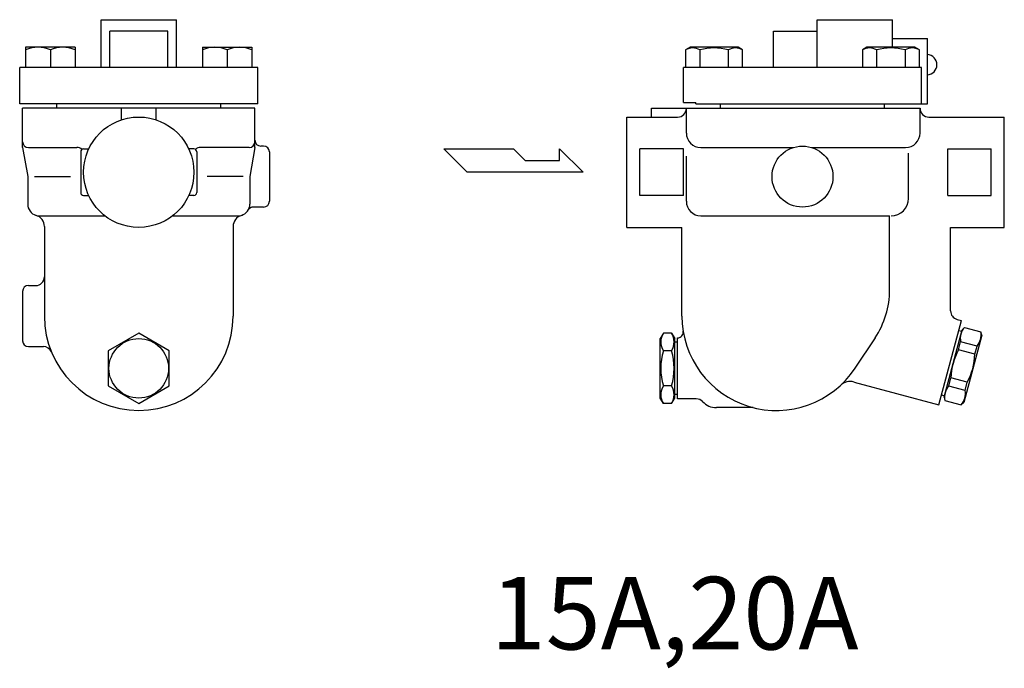
# Model space of a CAD drawing. Extents: x 110 to 2860, y 50 to 1910.
# Drawn here: x 900 to 1239, y 1152 to 1375 of the extents above; entities that cross this region are included whole.
import ezdxf
from ezdxf.enums import TextEntityAlignment as Align

# ---------------------------------------------------------------- set-up
doc = ezdxf.new("R2010")
doc.units = 0
doc.header["$LTSCALE"] = 40
doc.layers.get('0').update_dxf_attribs({"linetype": 'CONTINUOUS'})
doc.styles.get("Standard").update_dxf_attribs({"font": 'simplex', "width": 0.8, "bigfont": 'extfont'})

# ---------------------------------------------------------------- blocks, each defined once
blk = doc.blocks.new('YA')
for p, q in [((-16.8065, 2.801), (-8.4035, 2.801)), ((-14.0055, 0), (-16.8065, 2.801)), ((-8.4035, 2.801), (-7.0025, 1.4005)), ((-2.862, 1.4005), (-2.862, 2.801)), ((-2.862, 2.801), (0, 0)), ((-7.0025, 1.4005), (-2.862, 1.4005)), ((0, 0), (-14.0055, 0))]:
    blk.add_line(p, q)

msp = doc.modelspace()

# ---------------------------------------------------------------- linework, layer by layer
for p, q in [((927.76, 1358.82), (927.76, 1375.32)), ((927.76, 1375.32), (953.76, 1375.32)), ((953.76, 1358.82), (953.76, 1375.32)), ((1174.33, 1358.82), (1174.33, 1375.32)), ((1174.33, 1375.32), (1200.33, 1375.32)), ((1200.33, 1365.82), (1200.33, 1375.32)), ((930.76, 1358.82), (930.76, 1371.32)), ((950.76, 1371.32), (930.76, 1371.32)), ((950.76, 1358.82), (950.76, 1371.32)), ((1159.33, 1358.82), (1159.33, 1371.32)), ((1159.33, 1371.32), (1174.33, 1371.32)), ((1200.33, 1368.82), (1212.33, 1368.82)), ((1212.33, 1346.32), (1212.33, 1368.82)), ((901.81, 1365.82), (901.81, 1358.82)), ((918.81, 1365.82), (901.81, 1365.82)), ((910.31, 1364.91), (910.31, 1358.82)), ((918.81, 1365.82), (918.81, 1358.82)), ((962.71, 1365.82), (962.71, 1358.82)), ((962.71, 1365.82), (979.71, 1365.82)), ((971.21, 1364.91), (971.21, 1358.82)), ((979.71, 1365.82), (979.71, 1358.82)), ((1130.63, 1365.82), (1129.06, 1364.91)), ((1129.06, 1364.91), (1129.06, 1358.82)), ((1147.13, 1365.82), (1130.63, 1365.82)), ((1133.97, 1364.91), (1133.97, 1358.82)), ((1143.79, 1364.91), (1143.79, 1358.82)), ((1148.69, 1364.91), (1147.13, 1365.82)), ((1148.69, 1358.82), (1148.69, 1364.91)), ((1191.53, 1365.82), (1189.96, 1364.91)), ((1189.96, 1364.91), (1189.96, 1358.82)), ((1208.03, 1365.82), (1191.53, 1365.82)), ((1194.87, 1364.91), (1194.87, 1358.82)), ((1204.69, 1364.91), (1204.69, 1358.82)), ((1209.59, 1364.91), (1208.03, 1365.82)), ((1209.59, 1358.82), (1209.59, 1364.91)), ((981.76, 1358.82), (899.76, 1358.82)), ((899.76, 1346.32), (899.76, 1358.82)), ((981.76, 1346.32), (981.76, 1358.82)), ((1210.33, 1358.82), (1128.33, 1358.82)), ((1128.33, 1346.82), (1128.33, 1358.82)), ((1210.33, 1346.32), (1210.33, 1358.82)), ((981.76, 1346.32), (899.76, 1346.32)), ((912.51, 1344.82), (912.51, 1346.32)), ((969.01, 1344.82), (969.01, 1346.32)), ((1128.33, 1346.82), (1132.58, 1346.82)), ((1132.58, 1346.32), (1132.58, 1346.82)), ((1132.58, 1346.32), (1210.33, 1346.32)), ((1141.08, 1344.82), (1141.08, 1346.32)), ((1197.58, 1344.82), (1197.58, 1346.32)), ((1210.33, 1346.32), (1212.33, 1346.32)), ((980.76, 1344.82), (900.76, 1344.82)), ((900.76, 1331.32), (900.76, 1344.82)), ((934.76, 1340.84), (934.76, 1344.82)), ((946.76, 1340.84), (946.76, 1344.82)), ((980.76, 1331.32), (980.76, 1344.82)), ((1117.33, 1344.82), (1209.83, 1344.82)), ((1117.33, 1341.82), (1117.33, 1344.82)), ((1129.33, 1336.32), (1129.33, 1344.82)), ((1209.83, 1336.32), (1209.83, 1344.82)), ((1108.83, 1322.82), (1108.83, 1341.82)), ((1108.83, 1341.82), (1126.33, 1341.82)), ((1212.83, 1341.82), (1238.83, 1341.82)), ((1238.83, 1322.82), (1238.83, 1341.82)), ((900.76, 1331.32), (902.51, 1321.32)), ((902.76, 1331.32), (919.43, 1331.32)), ((920.76, 1329.82), (920.76, 1315.82)), ((921.76, 1330.82), (923.52, 1330.82)), ((959.76, 1330.82), (957.99, 1330.82)), ((960.76, 1329.82), (960.76, 1315.82)), ((978.76, 1331.32), (962.08, 1331.32)), ((980.76, 1331.32), (979.01, 1321.32)), ((983.76, 1331.82), (982.76, 1331.82)), ((985.76, 1329.82), (985.76, 1312.82)), ((1113.33, 1314.82), (1113.33, 1330.82)), ((1128.33, 1330.82), (1113.33, 1330.82)), ((1128.33, 1314.82), (1128.33, 1330.82)), ((1134.33, 1331.32), (1166.13, 1331.32)), ((1172.53, 1331.32), (1204.83, 1331.32)), ((1205.83, 1313.82), (1205.83, 1329.36)), ((1219.33, 1330.82), (1234.33, 1330.82)), ((1219.33, 1314.82), (1219.33, 1330.82)), ((1234.33, 1314.82), (1234.33, 1330.82)), ((1129.33, 1312.82), (1129.33, 1328.36)), ((1108.83, 1303.82), (1108.83, 1322.82)), ((1238.83, 1303.82), (1238.83, 1322.82)), ((902.51, 1321.32), (902.51, 1311.82)), ((904.86, 1321.32), (917.21, 1321.32)), ((976.66, 1321.32), (964.31, 1321.32)), ((979.01, 1321.32), (979.01, 1311.82)), ((921.76, 1314.82), (923.52, 1314.82)), ((959.76, 1314.82), (957.99, 1314.82)), ((1128.33, 1314.82), (1113.33, 1314.82)), ((1219.33, 1314.82), (1234.33, 1314.82)), ((983.76, 1310.82), (980.2, 1310.82)), ((905.83, 1307.82), (929.1, 1307.82)), ((952.42, 1307.82), (975.68, 1307.82)), ((1134.33, 1307.82), (1199.33, 1307.82)), ((1199.33, 1287.94), (1199.33, 1307.82)), ((1199.33, 1282.36), (1199.33, 1307.82)), ((908.26, 1304.14), (908.26, 1273.32)), ((973.26, 1304.14), (973.26, 1273.32)), ((1108.83, 1303.82), (1127.83, 1303.82)), ((1127.83, 1273.32), (1127.83, 1303.82)), ((1220.33, 1275.07), (1220.33, 1303.82)), ((1220.33, 1303.82), (1238.83, 1303.82)), ((900.76, 1281.82), (900.76, 1264.82)), ((902.76, 1283.82), (905.26, 1283.82)), ((1216.33, 1242.78), (1224.1, 1271.76)), ((1222.55, 1272.17), (1224.1, 1271.76)), ((1218.08, 1245.42), (1224.29, 1268.6)), ((1223.19, 1268.38), (1224.16, 1268.12)), ((1224.29, 1268.6), (1225.1, 1269.42)), ((1225.1, 1269.42), (1230.75, 1267.9)), ((1121.41, 1267.44), (1120.33, 1265.57)), ((1120.33, 1245.07), (1120.33, 1265.57)), ((1124.25, 1267.44), (1121.41, 1267.44)), ((1124.25, 1267.44), (1121.41, 1267.44)), ((1124.25, 1267.44), (1125.33, 1265.57)), ((1125.33, 1245.07), (1125.33, 1265.57)), ((1126.33, 1244.82), (1126.33, 1265.82)), ((1194.33, 1265.78), (1187.41, 1255.35)), ((1231.05, 1266.79), (1224.84, 1243.61)), ((1231.05, 1266.79), (1230.75, 1267.9)), ((902.76, 1262.82), (907.92, 1262.82)), ((1124.25, 1261.38), (1121.41, 1261.38)), ((1126.33, 1264.32), (1125.33, 1264.32)), ((1223.03, 1261.69), (1223.78, 1264.48)), ((1228.68, 1260.18), (1223.03, 1261.69)), ((1229.43, 1262.97), (1223.78, 1264.48)), ((1228.68, 1260.18), (1229.43, 1262.97)), ((1219.7, 1249.24), (1220.45, 1252.03)), ((1226.09, 1250.52), (1220.45, 1252.03)), ((1124.25, 1249.25), (1121.41, 1249.25)), ((1187.09, 1250.62), (1216.33, 1242.78)), ((1225.34, 1247.72), (1219.7, 1249.24)), ((1225.34, 1247.72), (1226.09, 1250.52)), ((1121.41, 1243.19), (1120.33, 1245.07)), ((1124.25, 1243.19), (1125.33, 1245.07)), ((1126.33, 1246.32), (1125.33, 1246.32)), ((1132.75, 1244.82), (1126.33, 1244.82)), ((1217.24, 1246.16), (1218.21, 1245.9)), ((1218.08, 1245.42), (1218.38, 1244.3)), ((1124.25, 1243.19), (1121.41, 1243.19)), ((1152.33, 1241.82), (1139.67, 1241.82)), ((1218.38, 1244.3), (1224.02, 1242.79)), ((1224.84, 1243.61), (1224.02, 1242.79))]:
    msp.add_line(p, q)
msp.add_lwpolyline([(930.26, 1249.25), (940.76, 1243.19), (951.26, 1249.25), (951.26, 1261.38), (940.76, 1267.44), (930.26, 1261.38)], close=True)
for centre, radius in [((940.76, 1322.82), 19), ((1169.33, 1321.32), 10.5), ((940.76, 1255.32), 10.25)]:
    msp.add_circle(centre, radius)
for centre, radius, start, end in [((906.06, 1355.37), 10.44, 65.9842, 114.0158), ((914.56, 1355.37), 10.44, 65.9842, 114.0158), ((966.96, 1355.37), 10.44, 65.9842, 114.0158), ((975.46, 1355.37), 10.44, 65.9842, 114.0158), ((1131.52, 1360.99), 4.63, 58.0007, 121.9993), ((1138.88, 1348.15), 17.46, 73.6801, 106.3199), ((1146.24, 1360.99), 4.63, 58.0007, 121.9993), ((1192.42, 1360.99), 4.63, 58.0007, 121.9993), ((1199.78, 1348.15), 17.46, 73.6801, 106.3199), ((1207.14, 1360.99), 4.63, 58.0007, 121.9993), ((1212.13, 1359.82), 3.5, 273.2243, 86.7757), ((1126.33, 1344.82), 3, 270, 360), ((1212.83, 1344.82), 3, 180, 270), ((1134.33, 1336.32), 5, 180, 270), ((1204.83, 1336.32), 5, 270, 0), ((902.76, 1333.32), 2, 180, 270), ((978.76, 1333.32), 2, 270, 360), ((982.76, 1333.82), 2, 180, 270), ((919.43, 1328.32), 3, 52.2396, 90), ((921.76, 1329.82), 1, 90, 180), ((959.76, 1329.82), 1, 0, 90), ((962.08, 1328.32), 3, 90, 127.7604), ((983.76, 1329.82), 2, 0, 90), ((921.76, 1315.82), 1, 180, 270), ((959.76, 1315.82), 1, 270, 0), ((983.76, 1312.82), 2, 270, 0), ((1134.33, 1312.82), 5, 180, 270), ((1199.83, 1313.82), 6, 270, 0), ((906.51, 1311.82), 4, 180, 253.6652), ((975.01, 1311.82), 4, 286.3348, 0), ((980.2, 1308.82), 2, 90, 150), ((904.26, 1304.14), 4, 0, 73.6652), ((977.26, 1304.14), 4, 106.3348, 180), ((905.26, 1286.82), 3, 270, 0), ((902.76, 1281.82), 2, 90, 180), ((1169.33, 1282.36), 30, 326.4427, 0), ((1223.33, 1275.07), 3, 180, 255), ((940.76, 1273.32), 32.5, 180, 0), ((1160.33, 1273.32), 32.5, 180, 326.4427), ((1126.27, 1267.82), 2, 271.7219, 9.1563), ((1229.62, 1265.56), 5.94, 139.5225, 190.4775), ((902.76, 1264.82), 2, 180, 270), ((1126.18, 1264.41), 5.65, 147.5461, 212.4539), ((1119.48, 1264.41), 5.65, 327.5461, 32.4539), ((1224.91, 1266.82), 5.94, 319.5225, 10.4775), ((907.92, 1259.82), 3, 22.3511, 90), ((1141.8, 1255.32), 21.27, 163.441, 196.559), ((1103.86, 1255.32), 21.27, 343.441, 16.559), ((1242.37, 1251.33), 21.94, 151.8264, 178.1736), ((1206.75, 1260.88), 21.94, 331.8264, 358.1736), ((1126.18, 1246.22), 5.65, 147.5461, 212.4539), ((1119.48, 1246.22), 5.65, 327.5461, 32.4539), ((1185.79, 1245.79), 5, 75, 132.769), ((1224.21, 1245.38), 5.94, 139.5225, 190.4775), ((1132.75, 1241.82), 3, 43.1736, 90), ((1219.51, 1246.64), 5.94, 319.5225, 10.4775), ((1139.67, 1248.32), 6.5, 223.1736, 270)]:
    msp.add_arc(centre, radius, start, end)

# ---------------------------------------------------------------- block references
at = {"xscale": 2.856020848952199, "yscale": 2.856020848952199, "zscale": 2.856020848952199}
msp.add_blockref('YA', (1093.83, 1322.82), dxfattribs=at)

# ---------------------------------------------------------------- texts
msp.add_text('15A,20A', height=25).set_placement((1125.32, 1167.82), align=Align.MIDDLE)

doc.saveas('drawing.dxf')
